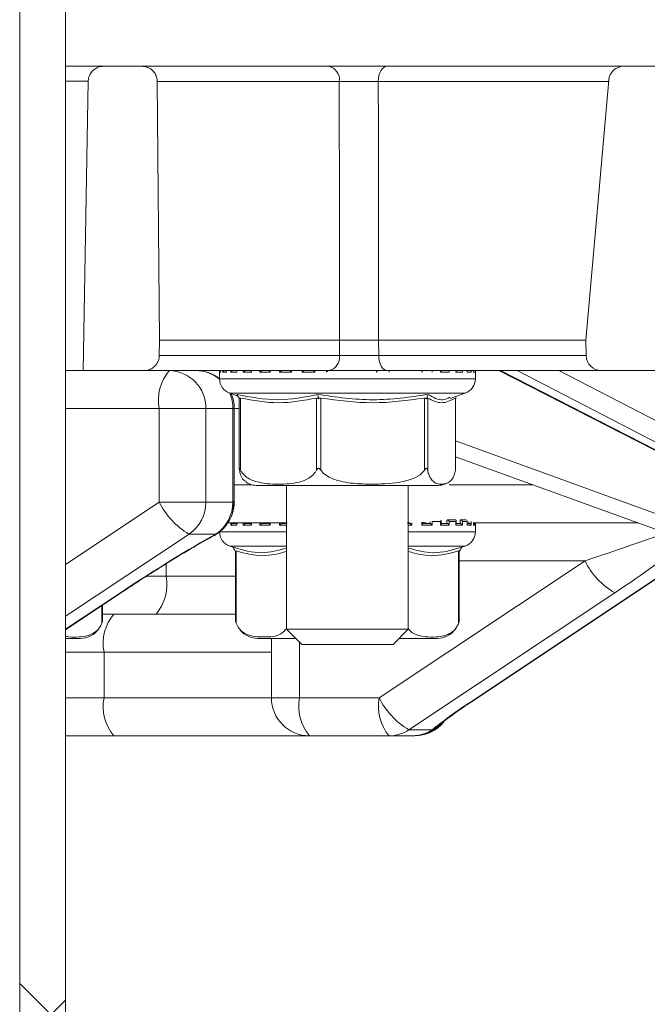
# Model space of a CAD drawing. Units: millimetres. Extents: x 638 to 7157, y 1114 to 4419.
# Drawn here: x 3029 to 3070, y 2246 to 2311 of the extents above; entities that cross this region are included whole.
import ezdxf

# ---------------------------------------------------------------- set-up
doc = ezdxf.new("R2010")
doc.units = ezdxf.units.MM
doc.header["$LTSCALE"] = 25
doc.linetypes.add('SLD-Durchgehend', pattern=[0])

msp = doc.modelspace()

# ---------------------------------------------------------------- hatches: boundary and pattern name
at = {"linetype": 'SLD-Durchgehend', "lineweight": 18}
h = msp.add_hatch(dxfattribs=at)
h.set_pattern_fill('ANSI31', scale=25, angle=2.8e-322, style=0)
h.paths.add_polyline_path([(3028.827, 1647.246), (3031.837, 1647.246), (3031.837, 2347.246), (3028.827, 2347.246)], flags=0)
h = msp.add_hatch(dxfattribs=at)
h.set_pattern_fill('ANSI31', scale=25, angle=90, style=0)
h.paths.add_polyline_path([(3028.827, 1647.246), (3031.837, 1647.246), (3031.837, 2347.246), (3028.827, 2347.246)], flags=0)
h = msp.add_hatch(dxfattribs=at)
h.set_pattern_fill('ANSI31', scale=25, angle=90, style=0)
edge = h.paths.add_edge_path(flags=0)
edge.add_spline(control_points=[(3037.991, 2288.428), (3037.997, 2288.767), (3038.003, 2289.106), (3038.009, 2289.446)], knot_values=[0.062332, 0.062332, 0.062332, 0.062332, 0.06335, 0.06335, 0.06335, 0.06335], weights=[1, 1, 1, 1], degree=3, periodic=0)
edge.add_spline(control_points=[(3038.009, 2289.446), (3037.96, 2295.115), (3037.91, 2300.785), (3037.861, 2306.454)], knot_values=[0.0646, 0.0646, 0.0646, 0.0646, 0.081609, 0.081609, 0.081609, 0.081609], weights=[1, 1, 1, 1], degree=3, periodic=0)
edge.add_spline(control_points=[(3037.861, 2306.454), (3037.86, 2306.466), (3037.86, 2306.478), (3037.86, 2306.49), (3037.855, 2306.601), (3037.83, 2306.714), (3037.789, 2306.817), (3037.747, 2306.921), (3037.687, 2307.019), (3037.613, 2307.103), (3037.567, 2307.157), (3037.514, 2307.205), (3037.458, 2307.247), (3037.368, 2307.314), (3037.265, 2307.367), (3037.157, 2307.4), (3037.061, 2307.43), (3036.959, 2307.446), (3036.859, 2307.446)], knot_values=[0.005601, 0.005601, 0.005601, 0.005601, 0.005636, 0.005636, 0.005636, 0.005975, 0.005975, 0.005975, 0.006313, 0.006313, 0.006313, 0.006525, 0.006525, 0.006525, 0.006865, 0.006865, 0.006865, 0.00717, 0.00717, 0.00717, 0.00717], weights=[1, 1, 1, 1, 1, 1, 1, 1, 1, 1, 1, 1, 1, 1, 1, 1, 1, 1, 1], degree=3, periodic=0)
edge.add_line((3036.859, 2307.446), (3034.327, 2307.446))
edge.add_spline(control_points=[(3034.327, 2307.446), (3034.235, 2307.446), (3034.142, 2307.433), (3034.054, 2307.408), (3033.946, 2307.377), (3033.841, 2307.328), (3033.749, 2307.263), (3033.692, 2307.223), (3033.639, 2307.177), (3033.592, 2307.126), (3033.516, 2307.044), (3033.453, 2306.948), (3033.408, 2306.846), (3033.363, 2306.744), (3033.335, 2306.632), (3033.327, 2306.521), (3033.325, 2306.502), (3033.325, 2306.482), (3033.324, 2306.463)], knot_values=[0.005698, 0.005698, 0.005698, 0.005698, 0.005976, 0.005976, 0.005976, 0.006316, 0.006316, 0.006316, 0.006525, 0.006525, 0.006525, 0.006863, 0.006863, 0.006863, 0.0072, 0.0072, 0.0072, 0.007258, 0.007258, 0.007258, 0.007258], weights=[1, 1, 1, 1, 1, 1, 1, 1, 1, 1, 1, 1, 1, 1, 1, 1, 1, 1, 1], degree=3, periodic=0)
edge.add_spline(control_points=[(3033.324, 2306.463), (3033.213, 2300.124), (3033.102, 2293.785), (3032.991, 2287.446)], knot_values=[0.056285, 0.056285, 0.056285, 0.056285, 0.075306, 0.075306, 0.075306, 0.075306], weights=[1, 1, 1, 1], degree=3, periodic=0)
edge.add_line((3032.991, 2287.446), (3036.99, 2287.446))
edge.add_spline(control_points=[(3036.99, 2287.446), (3037.047, 2287.446), (3037.104, 2287.45), (3037.16, 2287.46), (3037.271, 2287.479), (3037.38, 2287.518), (3037.478, 2287.572), (3037.576, 2287.627), (3037.666, 2287.699), (3037.74, 2287.783), (3037.786, 2287.835), (3037.827, 2287.892), (3037.862, 2287.953), (3037.917, 2288.05), (3037.956, 2288.158), (3037.976, 2288.268), (3037.985, 2288.321), (3037.991, 2288.374), (3037.991, 2288.428)], knot_values=[0.005463, 0.005463, 0.005463, 0.005463, 0.005635, 0.005635, 0.005635, 0.005975, 0.005975, 0.005975, 0.006314, 0.006314, 0.006314, 0.006523, 0.006523, 0.006523, 0.006861, 0.006861, 0.006861, 0.007023, 0.007023, 0.007023, 0.007023], weights=[1, 1, 1, 1, 1, 1, 1, 1, 1, 1, 1, 1, 1, 1, 1, 1, 1, 1, 1], degree=3, periodic=0)
h = msp.add_hatch(dxfattribs=at)
h.set_pattern_fill('ANSI31', scale=25, angle=2.8e-322, style=0)
edge = h.paths.add_edge_path(flags=0)
edge.add_line((3078.493, 2304.446), (3076.552, 2304.446))
edge.add_spline(control_points=[(3076.552, 2304.446), (3076.508, 2304.446), (3076.465, 2304.451), (3076.422, 2304.461), (3076.361, 2304.475), (3076.301, 2304.501), (3076.248, 2304.536), (3076.197, 2304.569), (3076.152, 2304.612), (3076.116, 2304.662), (3076.094, 2304.692), (3076.075, 2304.725), (3076.06, 2304.76), (3076.04, 2304.809), (3076.027, 2304.863), (3076.024, 2304.916), (3076.023, 2304.923), (3076.023, 2304.93), (3076.023, 2304.937)], knot_values=[0.002614, 0.002614, 0.002614, 0.002614, 0.002745, 0.002745, 0.002745, 0.002935, 0.002935, 0.002935, 0.003118, 0.003118, 0.003118, 0.00323, 0.00323, 0.00323, 0.00339, 0.00339, 0.00339, 0.003411, 0.003411, 0.003411, 0.003411], weights=[1, 1, 1, 1, 1, 1, 1, 1, 1, 1, 1, 1, 1, 1, 1, 1, 1, 1, 1], degree=3, periodic=0)
edge.add_spline(control_points=[(3076.023, 2304.937), (3076.01, 2305.609), (3075.998, 2306.282), (3075.986, 2306.954)], knot_values=[0.012647, 0.012647, 0.012647, 0.012647, 0.014665, 0.014665, 0.014665, 0.014665], weights=[1, 1, 1, 1], degree=3, periodic=0)
edge.add_spline(control_points=[(3075.986, 2306.954), (3075.985, 2306.968), (3075.985, 2306.982), (3075.983, 2306.996), (3075.977, 2307.052), (3075.961, 2307.108), (3075.936, 2307.158), (3075.909, 2307.211), (3075.873, 2307.26), (3075.83, 2307.301), (3075.786, 2307.343), (3075.733, 2307.377), (3075.677, 2307.401), (3075.621, 2307.425), (3075.561, 2307.44), (3075.5, 2307.444), (3075.487, 2307.445), (3075.474, 2307.446), (3075.461, 2307.446)], knot_values=[0.002282, 0.002282, 0.002282, 0.002282, 0.002324, 0.002324, 0.002324, 0.002495, 0.002495, 0.002495, 0.002674, 0.002674, 0.002674, 0.002859, 0.002859, 0.002859, 0.003043, 0.003043, 0.003043, 0.003082, 0.003082, 0.003082, 0.003082], weights=[1, 1, 1, 1, 1, 1, 1, 1, 1, 1, 1, 1, 1, 1, 1, 1, 1, 1, 1], degree=3, periodic=0)
edge.add_line((3075.461, 2307.446), (3068.499, 2307.446))
edge.add_arc((3068.499, 2306.446), 1, 90, 175)
edge.add_line((3067.503, 2306.533), (3066.008, 2289.446))
edge.add_line((3066.008, 2289.446), (3066.026, 2288.428))
edge.add_arc((3067.026, 2288.446), 1, 181, 270)
edge.add_line((3067.026, 2287.446), (3080.204, 2287.446))
edge.add_spline(control_points=[(3080.204, 2287.446), (3080.277, 2287.446), (3080.35, 2287.452), (3080.422, 2287.465), (3080.578, 2287.492), (3080.732, 2287.545), (3080.87, 2287.622), (3080.939, 2287.66), (3081.006, 2287.705), (3081.062, 2287.761), (3081.088, 2287.787), (3081.113, 2287.817), (3081.13, 2287.85), (3081.14, 2287.869), (3081.147, 2287.888), (3081.151, 2287.909), (3081.154, 2287.919), (3081.155, 2287.93), (3081.155, 2287.941)], knot_values=[0.00074, 0.00074, 0.00074, 0.00074, 0.00096, 0.00096, 0.00096, 0.00144, 0.00144, 0.00144, 0.001678, 0.001678, 0.001678, 0.001791, 0.001791, 0.001791, 0.001853, 0.001853, 0.001853, 0.001886, 0.001886, 0.001886, 0.001886], weights=[1, 1, 1, 1, 1, 1, 1, 1, 1, 1, 1, 1, 1, 1, 1, 1, 1, 1, 1], degree=3, periodic=0)
edge.add_spline(control_points=[(3081.155, 2287.941), (3081.231, 2291.098), (3081.314, 2294.255), (3081.428, 2297.411)], knot_values=[0.011725, 0.011725, 0.011725, 0.011725, 0.021199, 0.021199, 0.021199, 0.021199], weights=[1, 1, 1, 1], degree=3, periodic=0)
edge.add_line((3081.428, 2297.411), (3077.903, 2297.411))
edge.add_ellipse((3077.903, 2296.911), major_axis=(0.338, -0.369), ratio=0.99972, start_angle=137.508, end_angle=222.492)
edge.add_line((3077.405, 2296.955), (3077.004, 2292.368))
edge.add_ellipse((3076.505, 2292.412), major_axis=(-0.338, 0.369), ratio=0.99972, start_angle=137.508, end_angle=222.492, ccw=False)
edge.add_line((3076.505, 2291.911), (3071.503, 2291.911))
edge.add_ellipse((3071.503, 2292.412), major_axis=(0.369, 0.338), ratio=0.999666, start_angle=132.50952, end_angle=227.49048, ccw=False)
edge.add_line((3071.005, 2292.455), (3071.842, 2302.023))
edge.add_ellipse((3072.341, 2301.98), major_axis=(0.338, -0.369), ratio=0.99972, start_angle=137.508, end_angle=222.492, ccw=False)
edge.add_line((3072.34, 2302.48), (3079.115, 2302.48))
edge.add_spline(control_points=[(3079.115, 2302.48), (3079.104, 2302.971), (3079.094, 2303.463), (3079.083, 2303.954)], knot_values=[0.00715, 0.00715, 0.00715, 0.00715, 0.008625, 0.008625, 0.008625, 0.008625], weights=[1, 1, 1, 1], degree=3, periodic=0)
edge.add_spline(control_points=[(3079.083, 2303.954), (3079.083, 2303.975), (3079.081, 2303.995), (3079.077, 2304.015), (3079.068, 2304.073), (3079.045, 2304.129), (3079.014, 2304.179), (3078.982, 2304.228), (3078.942, 2304.271), (3078.897, 2304.308), (3078.838, 2304.354), (3078.77, 2304.39), (3078.699, 2304.413), (3078.633, 2304.434), (3078.563, 2304.446), (3078.493, 2304.446)], knot_values=[0.002154, 0.002154, 0.002154, 0.002154, 0.002216, 0.002216, 0.002216, 0.002394, 0.002394, 0.002394, 0.00257, 0.00257, 0.00257, 0.002798, 0.002798, 0.002798, 0.003009, 0.003009, 0.003009, 0.003009], weights=[1, 1, 1, 1, 1, 1, 1, 1, 1, 1, 1, 1, 1, 1, 1, 1], degree=3, periodic=0)

# ---------------------------------------------------------------- linework, layer by layer
at = {"color": 7, "linetype": 'SLD-Durchgehend', "lineweight": 18}
for p, q in [((3028.827, 1647.246), (3028.827, 2347.246)), ((3031.837, 1647.246), (3031.837, 2347.246)), ((3031.837, 2307.446), (3034.327, 2307.446)), ((3034.327, 2307.446), (3036.859, 2307.446)), ((3036.859, 2307.446), (3049.107, 2307.446)), ((3068.499, 2307.446), (3049.107, 2307.446)), ((3068.499, 2307.446), (3075.461, 2307.446)), ((3033.324, 2306.463), (3032.991, 2287.446)), ((3037.861, 2306.454), (3038.009, 2289.446)), ((3067.503, 2306.533), (3066.008, 2289.446)), ((3038.009, 2289.446), (3037.991, 2288.428)), ((3049.831, 2289.446), (3038.009, 2289.446)), ((3049.818, 2288.428), (3049.831, 2289.446)), ((3066.008, 2289.446), (3052.388, 2289.446)), ((3052.388, 2289.446), (3052.398, 2288.428)), ((3066.008, 2289.446), (3066.026, 2288.428)), ((3032.991, 2287.446), (3031.837, 2287.446)), ((3032.991, 2287.446), (3036.99, 2287.446)), ((3049.111, 2287.446), (3036.99, 2287.446)), ((3041.945, 2287.432), (3041.908, 2287.446)), ((3041.945, 2287.446), (3041.945, 2286.905)), ((3042.022, 2287.346), (3041.949, 2287.346)), ((3042.022, 2287.446), (3042.022, 2287.359)), ((3042.404, 2287.346), (3042.161, 2287.346)), ((3042.399, 2287.446), (3042.399, 2287.378)), ((3043.092, 2287.346), (3042.687, 2287.346)), ((3043.078, 2287.446), (3043.078, 2287.395)), ((3044.057, 2287.346), (3043.508, 2287.346)), ((3044.032, 2287.446), (3044.032, 2287.411)), ((3045.265, 2287.346), (3044.591, 2287.346)), ((3045.225, 2287.446), (3045.225, 2287.424)), ((3046.668, 2287.346), (3045.896, 2287.346)), ((3046.612, 2287.446), (3046.612, 2287.435)), ((3048.212, 2287.346), (3047.371, 2287.346)), ((3048.137, 2287.446), (3048.137, 2287.442)), ((3049.744, 2287.446), (3049.744, 2287.445)), ((3050.701, 2287.445), (3050.701, 2287.446)), ((3051.37, 2287.446), (3051.37, 2287.446)), ((3052.314, 2287.442), (3052.314, 2287.447)), ((3067.026, 2287.446), (3052.97, 2287.446)), ((3055.267, 2287.426), (3055.267, 2287.446)), ((3057.035, 2287.346), (3056.465, 2287.346)), ((3056.492, 2287.414), (3056.492, 2287.446)), ((3057.897, 2287.346), (3057.47, 2287.346)), ((3057.485, 2287.397), (3057.485, 2287.446)), ((3058.47, 2287.346), (3058.201, 2287.346)), ((3058.207, 2287.381), (3058.207, 2287.446)), ((3058.73, 2287.346), (3058.63, 2287.346)), ((3058.632, 2287.362), (3058.632, 2287.446)), ((3058.745, 2286.905), (3058.745, 2287.446)), ((3060.285, 2287.446), (3083.574, 2275.534)), ((3067.026, 2287.446), (3080.204, 2287.446)), ((3042.615, 2285.961), (3043.151, 2285.773)), ((3043.207, 2285.672), (3043.252, 2285.589)), ((3043.241, 2285.608), (3043.241, 2280.987)), ((3043.329, 2285.642), (3043.329, 2280.898)), ((3048.31, 2280.898), (3048.31, 2285.642)), ((3048.432, 2285.672), (3048.444, 2285.589)), ((3048.6, 2285.642), (3048.6, 2280.898)), ((3055.403, 2280.898), (3055.403, 2285.642)), ((3055.571, 2285.672), (3055.538, 2285.589)), ((3055.615, 2285.642), (3055.615, 2280.898)), ((3057.099, 2285.619), (3058.075, 2285.961)), ((3057.438, 2280.898), (3057.438, 2285.642)), ((3057.483, 2285.672), (3057.449, 2285.608)), ((3057.449, 2280.987), (3057.449, 2285.633)), ((3037.989, 2278.81), (3037.989, 2284.946)), ((3037.989, 2284.946), (3041.051, 2284.946)), ((3041.051, 2284.946), (3041.051, 2278.81)), ((3042.827, 2284.946), (3041.051, 2284.946)), ((3042.827, 2278.838), (3042.827, 2284.946)), ((3042.912, 2278.838), (3042.912, 2284.946)), ((3074.795, 2275.476), (3057.449, 2281.789)), ((3057.448, 2280.987), (3057.438, 2280.898)), ((3044.455, 2279.896), (3046.18, 2279.896)), ((3046.18, 2279.896), (3056.235, 2279.896)), ((3046.345, 2279.896), (3046.345, 2270.446)), ((3054.345, 2270.446), (3054.345, 2279.896)), ((3037.989, 2278.81), (3041.051, 2278.81)), ((3041.051, 2278.81), (3042.818, 2278.81)), ((3046.388, 2277.446), (3042.483, 2277.446)), ((3043.092, 2277.296), (3042.687, 2277.296)), ((3042.82, 2277.396), (3043.128, 2277.396)), ((3043.078, 2277.446), (3043.078, 2277.345)), ((3044.057, 2277.296), (3043.508, 2277.296)), ((3043.648, 2277.396), (3044.066, 2277.396)), ((3044.032, 2277.446), (3044.032, 2277.361)), ((3045.265, 2277.296), (3044.591, 2277.296)), ((3044.733, 2277.396), (3045.246, 2277.396)), ((3045.225, 2277.446), (3045.225, 2277.374)), ((3046.034, 2277.396), (3046.279, 2277.396)), ((3054.434, 2277.446), (3054.283, 2277.446)), ((3054.283, 2277.396), (3054.444, 2277.396)), ((3055.915, 2277.296), (3055.225, 2277.296)), ((3055.248, 2277.396), (3055.774, 2277.396)), ((3055.508, 2277.446), (3055.263, 2277.446)), ((3055.267, 2277.376), (3055.267, 2277.475)), ((3055.915, 2277.536), (3055.915, 2277.296)), ((3056.465, 2277.536), (3055.915, 2277.536)), ((3056.46, 2277.396), (3056.894, 2277.396)), ((3056.465, 2277.296), (3056.465, 2277.536)), ((3057.035, 2277.296), (3056.465, 2277.296)), ((3056.492, 2277.364), (3056.492, 2277.603)), ((3057.433, 2277.636), (3056.895, 2277.636)), ((3057.035, 2277.536), (3057.035, 2277.296)), ((3057.47, 2277.536), (3057.035, 2277.536)), ((3057.437, 2277.396), (3057.763, 2277.396)), ((3057.47, 2277.296), (3057.47, 2277.536)), ((3057.897, 2277.296), (3057.47, 2277.296)), ((3057.485, 2277.347), (3057.485, 2277.587)), ((3058.144, 2277.636), (3057.758, 2277.636)), ((3057.897, 2277.536), (3057.897, 2277.296)), ((3058.201, 2277.536), (3057.897, 2277.536)), ((3058.201, 2277.296), (3058.201, 2277.536)), ((3058.47, 2277.296), (3058.201, 2277.296)), ((3058.207, 2277.331), (3058.207, 2277.571)), ((3058.207, 2277.396), (3058.347, 2277.396)), ((3058.73, 2277.296), (3058.63, 2277.296)), ((3058.632, 2277.312), (3058.632, 2277.47)), ((3069.383, 2277.446), (3058.668, 2277.446)), ((3058.745, 2276.855), (3058.745, 2277.446)), ((3041.71, 2276.707), (3039.943, 2276.707)), ((3042.615, 2275.911), (3042.835, 2275.834)), ((3057.855, 2275.834), (3058.075, 2275.911)), ((3058.497, 2265.687), (3073.761, 2275.852)), ((3042.955, 2275.622), (3043.001, 2275.539)), ((3043.001, 2275.539), (3043.001, 2270.974)), ((3043.041, 2275.592), (3043.041, 2270.848)), ((3057.648, 2270.848), (3057.648, 2275.592)), ((3057.735, 2275.622), (3057.689, 2275.539)), ((3057.689, 2270.974), (3057.689, 2275.539)), ((3052.435, 2265.946), (3065.948, 2274.946)), ((3031.837, 2270.416), (3035.514, 2272.865)), ((3067.901, 2272.843), (3054.388, 2263.843)), ((3034.257, 2270.974), (3034.257, 2272.028)), ((3035.01, 2271.446), (3034.257, 2271.446)), ((3043.001, 2271.446), (3035.01, 2271.446)), ((3043.039, 2270.851), (3043.078, 2270.75)), ((3046.345, 2270.446), (3047.345, 2269.446)), ((3046.345, 2270.446), (3054.345, 2270.446)), ((3053.345, 2269.446), (3054.345, 2270.446)), ((3031.837, 2269.846), (3032.804, 2269.846)), ((3044.455, 2269.846), (3046.945, 2269.846)), ((3045.352, 2269.846), (3045.352, 2265.946)), ((3053.345, 2269.446), (3047.345, 2269.446)), ((3053.745, 2269.846), (3056.235, 2269.846)), ((3034.363, 2268.946), (3034.363, 2265.946)), ((3047.205, 2265.946), (3052.435, 2265.946)), ((3054.388, 2263.843), (3055.91, 2263.843)), ((3035.01, 2263.446), (3031.837, 2263.446)), ((3047.852, 2263.446), (3035.01, 2263.446)), ((3053.082, 2263.446), (3047.852, 2263.446)), ((3054.603, 2263.446), (3053.082, 2263.446)), ((3054.68, 2263.446), (3054.603, 2263.446)), ((3054.747, 2263.446), (3054.68, 2263.446))]:
    msp.add_line(p, q, dxfattribs=at)
at = {"color": 1, "linetype": 'SLD-Durchgehend', "lineweight": 18}
for p, q in [((3033.324, 2306.463), (3031.837, 2306.463)), ((3049.814, 2306.454), (3037.861, 2306.454)), ((3067.496, 2306.454), (3052.373, 2306.454)), ((3037.991, 2288.428), (3049.818, 2288.428)), ((3052.398, 2288.428), (3066.026, 2288.428)), ((3041.945, 2286.905), (3044.405, 2286.905)), ((3041.949, 2287.346), (3041.949, 2287.446)), ((3042.022, 2287.446), (3042.022, 2287.346)), ((3042.161, 2287.346), (3042.161, 2287.446)), ((3042.404, 2287.446), (3042.404, 2287.346)), ((3042.687, 2287.346), (3042.687, 2287.446)), ((3043.508, 2287.346), (3043.508, 2287.446)), ((3044.057, 2287.446), (3044.057, 2287.346)), ((3044.405, 2286.905), (3058.745, 2286.905)), ((3044.591, 2287.346), (3044.591, 2287.446)), ((3045.265, 2287.446), (3045.265, 2287.346)), ((3045.896, 2287.346), (3045.896, 2287.446)), ((3046.668, 2287.446), (3046.668, 2287.346)), ((3047.371, 2287.346), (3047.371, 2287.446)), ((3048.212, 2287.446), (3048.212, 2287.346)), ((3048.961, 2287.346), (3048.961, 2287.446)), ((3053.085, 2287.446), (3053.085, 2287.346)), ((3055.915, 2287.446), (3055.915, 2287.346)), ((3056.465, 2287.346), (3056.465, 2287.446)), ((3057.035, 2287.446), (3057.035, 2287.346)), ((3057.47, 2287.346), (3057.47, 2287.446)), ((3057.897, 2287.446), (3057.897, 2287.346)), ((3058.201, 2287.346), (3058.201, 2287.446)), ((3058.47, 2287.446), (3058.47, 2287.346)), ((3058.63, 2287.346), (3058.63, 2287.446)), ((3060.402, 2287.446), (3083.804, 2275.476)), ((3084.601, 2275.476), (3061.494, 2287.446)), ((3064.223, 2287.446), (3085.124, 2276.618)), ((3058.075, 2285.961), (3042.615, 2285.961)), ((3037.989, 2284.946), (3031.837, 2284.946)), ((3042.912, 2284.946), (3042.827, 2284.946)), ((3043.241, 2284.946), (3042.912, 2284.946)), ((3057.449, 2282.836), (3074.532, 2276.618)), ((3042.912, 2279.946), (3044.071, 2279.946)), ((3057.037, 2279.946), (3062.515, 2279.946)), ((3031.837, 2274.712), (3037.989, 2278.81)), ((3042.827, 2278.838), (3042.912, 2278.838)), ((3042.404, 2277.311), (3042.404, 2277.296)), ((3042.687, 2277.296), (3042.687, 2277.446)), ((3042.823, 2277.446), (3042.823, 2277.396)), ((3043.092, 2277.446), (3043.092, 2277.296)), ((3043.508, 2277.296), (3043.508, 2277.446)), ((3043.65, 2277.446), (3043.65, 2277.396)), ((3044.057, 2277.446), (3044.057, 2277.296)), ((3044.591, 2277.296), (3044.591, 2277.446)), ((3044.735, 2277.446), (3044.735, 2277.396)), ((3045.265, 2277.446), (3045.265, 2277.296)), ((3045.896, 2277.296), (3045.896, 2277.446)), ((3046.345, 2277.296), (3045.896, 2277.296)), ((3046.035, 2277.446), (3046.035, 2277.396)), ((3054.582, 2277.296), (3054.345, 2277.296)), ((3054.434, 2277.396), (3054.434, 2277.446)), ((3054.582, 2277.446), (3054.582, 2277.296)), ((3055.225, 2277.296), (3055.225, 2277.476)), ((3055.759, 2277.396), (3055.759, 2277.506)), ((3056.875, 2277.396), (3056.875, 2277.606)), ((3057.74, 2277.396), (3057.74, 2277.606)), ((3058.322, 2277.396), (3058.322, 2277.506)), ((3058.47, 2277.528), (3058.47, 2277.296)), ((3058.63, 2277.296), (3058.63, 2277.471)), ((3058.73, 2277.446), (3058.73, 2277.296)), ((3039.943, 2276.707), (3031.837, 2271.309)), ((3041.962, 2276.855), (3046.345, 2276.855)), ((3054.345, 2276.855), (3058.745, 2276.855)), ((3046.345, 2275.911), (3042.615, 2275.911)), ((3058.075, 2275.911), (3054.345, 2275.911)), ((3058.418, 2265.665), (3073.73, 2275.863)), ((3038.433, 2274.743), (3038.433, 2273.946)), ((3065.948, 2274.946), (3057.689, 2274.946)), ((3037.178, 2273.946), (3038.433, 2273.946)), ((3038.433, 2273.946), (3043.001, 2273.946)), ((3031.837, 2270.447), (3035.435, 2272.843)), ((3035.435, 2272.843), (3035.515, 2272.865)), ((3034.217, 2270.848), (3034.217, 2272.001)), ((3047.205, 2269.586), (3047.205, 2265.946)), ((3034.363, 2268.946), (3031.837, 2268.946)), ((3045.352, 2268.946), (3034.363, 2268.946)), ((3031.837, 2265.946), (3034.363, 2265.946)), ((3034.363, 2265.946), (3045.352, 2265.946)), ((3047.205, 2265.946), (3045.352, 2265.946)), ((3058.418, 2265.665), (3058.497, 2265.687))]:
    msp.add_line(p, q, dxfattribs=at)
at = {"color": 7, "linetype": 'SLD-Durchgehend', "lineweight": 18, "flags": 128}
for points in [[(3052.946, 2307.446), (3052.834, 2307.427), (3052.728, 2307.37), (3052.629, 2307.279), (3052.542, 2307.156), (3052.471, 2307.006), (3052.418, 2306.834), (3052.385, 2306.648), (3052.373, 2306.454)], [(3049.831, 2289.446), (3049.823, 2297.458), (3049.814, 2306.454)], [(3052.373, 2306.454), (3052.376, 2303.446), (3052.388, 2289.446)], [(3052.398, 2288.428), (3052.411, 2288.235), (3052.444, 2288.051), (3052.498, 2287.881), (3052.569, 2287.732), (3052.655, 2287.61), (3052.753, 2287.52), (3052.859, 2287.464), (3052.97, 2287.446)]]:
    msp.add_lwpolyline(points, dxfattribs=at)
at = {"color": 1, "linetype": 'SLD-Durchgehend', "lineweight": 18, "flags": 128}
for points in [[(3041.609, 2276.62), (3041.64, 2276.639), (3041.71, 2276.707)], [(3055.91, 2263.843), (3056.141, 2263.975), (3056.184, 2264.009)]]:
    msp.add_lwpolyline(points, dxfattribs=at)
at = {"color": 7, "linetype": 'SLD-Durchgehend', "lineweight": 18}
for centre, radius, start, end in [((3048.932, 2306.573), 0.89, 352.32466, 78.67622), ((3068.499, 2306.446), 1, 90, 175), ((3048.939, 2288.315), 0.887, 281.22551, 7.30015), ((3067.026, 2288.446), 1, 181, 270), ((3040.89, 2285.529), 2.958, 139.60931, 191.36905), ((3038.593, 2284.987), 2.459, 359.02424, 88.98981), ((3040.412, 2284.946), 2.5, 52.19197, 90), ((3042.945, 2286.905), 1, 180, 250.70995), ((3057.745, 2286.905), 1, 289.29005, 0), ((3040.412, 2284.946), 2.5, 0, 23.12062), ((3044.455, 2281.396), 1.5, 239.20584, 270), ((3056.235, 2281.396), 1.5, 270, 300.93463), ((3042.372, 2280.923), 4.866, 205.74461, 240.04844), ((3038.529, 2278.796), 2.522, 304.09139, 0.31709), ((3040.296, 2278.796), 2.522, 304.09139, 0.31709), ((3040.412, 2278.838), 2.5, 342.20461, 0), ((3048.171, 2277.123), 5.612, 162.2053, 162.50426), ((3040.404, 2278.81), 2.5, 298.83034, 342.50357), ((3042.945, 2276.855), 1, 180, 250.70995), ((3057.745, 2276.855), 1, 289.29005, 360), ((3070.331, 2277.059), 4.866, 205.74461, 240.04844), ((3035.533, 2273.362), 2.958, 319.60931, 11.36905), ((3037.263, 2269.529), 2.958, 139.60931, 191.36905), ((3032.804, 2271.346), 1.5, 340.74534, 345.64567), ((3056.235, 2271.346), 1.5, 340.74534, 345.64567), ((3032.804, 2271.346), 1.5, 270, 324.52796), ((3044.455, 2271.346), 1.5, 220.62906, 270), ((3056.235, 2271.346), 1.5, 270, 324.52796), ((3037.263, 2265.362), 2.958, 168.63095, 220.39069), ((3047.852, 2265.946), 2.5, 180, 270), ((3050.105, 2265.362), 2.958, 168.63095, 220.39069), ((3055.335, 2265.362), 2.958, 168.63095, 220.39069), ((3056.817, 2268.059), 4.866, 205.74461, 240.04844), ((3054.747, 2265.946), 2.5, 270, 320.51902), ((3053.079, 2265.801), 2.356, 270.0738, 303.77039), ((3054.603, 2265.946), 2.5, 270, 309.22759), ((3054.6, 2265.801), 2.356, 270.0738, 303.77039)]:
    msp.add_arc(centre, radius, start, end, dxfattribs=at)
at = {"color": 1, "linetype": 'SLD-Durchgehend', "lineweight": 18}
for centre, radius, start, end in [((3040.406, 2285.077), 2.368, 49.46539, 89.85139), ((3040.256, 2284.947), 2.572, 359.95882, 23.17258), ((3041.4, 2278.491), 1.454, 342.70646, 12.67381), ((3041.387, 2278.52), 1.475, 342.69856, 12.44997), ((3054.679, 2265.933), 2.487, 270.03027, 317.62143)]:
    msp.add_arc(centre, radius, start, end, dxfattribs=at)
at = {"color": 7, "linetype": 'SLD-Durchgehend', "lineweight": 18}
for centre, major_axis, ratio, start_param, end_param in [((3036.729, 2272.843), (7.608, 4.964), 0.078403, 0.807029, 1.690382), ((3059.712, 2265.665), (4.986, 3.161), 0.119445, 1.757012, 2.35925)]:
    msp.add_ellipse(centre, major_axis=major_axis, ratio=ratio, start_param=start_param, end_param=end_param, dxfattribs=at)
at = {"color": 1, "linetype": 'SLD-Durchgehend', "lineweight": 18}
for centre, major_axis, ratio, start_param, end_param in [((3065.301, 2274.946), (7.535, 2.492), 0.025681, 4.789869, 5.609725), ((3066.607, 2272.843), (7.608, 4.964), 0.078403, 4.831974, 5.581502)]:
    msp.add_ellipse(centre, major_axis=major_axis, ratio=ratio, start_param=start_param, end_param=end_param, dxfattribs=at)
at = {"color": 7, "linetype": 'SLD-Durchgehend', "lineweight": 18}
for points, knots in [([(3033.324, 2306.463), (3033.325, 2306.482), (3033.33, 2306.613), (3033.391, 2306.854), (3033.555, 2307.103), (3033.777, 2307.297), (3034.03, 2307.422), (3034.235, 2307.438), (3034.327, 2307.446)], [0, 0, 0, 0, 0.037402, 0.253561, 0.469797, 0.604629, 0.822252, 1, 1, 1, 1]), ([(3036.859, 2307.446), (3036.96, 2307.437), (3037.173, 2307.418), (3037.431, 2307.281), (3037.649, 2307.081), (3037.806, 2306.825), (3037.858, 2306.59), (3037.86, 2306.466), (3037.861, 2306.454)], [0, 0, 0, 0, 0.194003, 0.410485, 0.546464, 0.761905, 0.977355, 1, 1, 1, 1]), ([(3049.107, 2307.446), (3049.139, 2307.446), (3049.332, 2307.446), (3049.573, 2307.446), (3049.773, 2307.446)], [0, 0, 0, 0, 0.16844, 1, 1, 1, 1]), ([(3052.373, 2306.454), (3052.176, 2306.455), (3051.782, 2306.456), (3051.094, 2306.457), (3050.431, 2306.457), (3050.018, 2306.455), (3049.836, 2306.454), (3049.814, 2306.454)], [0, 0, 0, 0, 0.241807, 0.48361, 0.725406, 0.967204, 1, 1, 1, 1]), ([(3049.831, 2289.446), (3050.012, 2289.445), (3050.374, 2289.445), (3051.065, 2289.445), (3051.775, 2289.445), (3052.184, 2289.445), (3052.388, 2289.446)], [0, 0, 0, 0, 0.250002, 0.5, 0.749998, 1, 1, 1, 1]), ([(3037.991, 2288.428), (3037.988, 2288.374), (3037.977, 2288.209), (3037.892, 2287.983), (3037.721, 2287.743), (3037.487, 2287.556), (3037.216, 2287.457), (3037.047, 2287.448), (3036.99, 2287.446)], [0, 0, 0, 0, 0.10394, 0.320233, 0.455002, 0.672169, 0.889324, 1, 1, 1, 1]), ([(3049.818, 2288.428), (3049.818, 2288.428), (3049.84, 2288.428), (3050.024, 2288.428), (3050.438, 2288.428), (3051.107, 2288.428), (3051.801, 2288.428), (3052.199, 2288.428), (3052.398, 2288.428)], [0, 0, 0, 0, 0.000021, 0.032098, 0.273949, 0.515977, 0.758032, 1, 1, 1, 1]), ([(3041.949, 2287.346), (3041.949, 2287.346), (3041.949, 2287.357), (3041.954, 2287.381), (3041.973, 2287.411), (3041.997, 2287.431), (3042.015, 2287.438), (3042.022, 2287.44)], [0, 0, 0, 0, 0.012682, 0.304706, 0.630908, 0.866782, 1, 1, 1, 1]), ([(3042.022, 2287.346), (3042.022, 2287.346), (3042.022, 2287.35), (3042.022, 2287.355), (3042.023, 2287.359)], [0, 0, 0, 0, 0.106306, 1, 1, 1, 1]), ([(3042.161, 2287.346), (3042.161, 2287.346), (3042.164, 2287.357), (3042.173, 2287.381), (3042.197, 2287.411), (3042.226, 2287.432), (3042.255, 2287.443), (3042.272, 2287.445), (3042.281, 2287.446)], [0, 0, 0, 0, 0.010549, 0.253477, 0.524836, 0.721054, 0.860196, 1, 1, 1, 1]), ([(3042.404, 2287.346), (3042.404, 2287.346), (3042.401, 2287.357), (3042.4, 2287.368), (3042.399, 2287.378)], [0, 0, 0, 0, 0.043446, 1, 1, 1, 1]), ([(3042.687, 2287.346), (3042.687, 2287.346), (3042.692, 2287.357), (3042.706, 2287.381), (3042.734, 2287.411), (3042.766, 2287.432), (3042.795, 2287.443), (3042.812, 2287.445), (3042.82, 2287.446)], [0, 0, 0, 0, 0.010549, 0.253477, 0.524836, 0.721054, 0.860196, 1, 1, 1, 1]), ([(3043.092, 2287.346), (3043.091, 2287.346), (3043.086, 2287.357), (3043.078, 2287.375), (3043.079, 2287.39), (3043.08, 2287.395)], [0, 0, 0, 0, 0.02793, 0.671092, 1, 1, 1, 1]), ([(3043.648, 2287.446), (3043.64, 2287.445), (3043.625, 2287.443), (3043.597, 2287.432), (3043.564, 2287.411), (3043.532, 2287.381), (3043.515, 2287.357), (3043.508, 2287.346), (3043.508, 2287.346)], [0, 0, 0, 0, 0.139804, 0.278946, 0.475164, 0.746523, 0.989451, 1, 1, 1, 1]), ([(3044.033, 2287.411), (3044.034, 2287.401), (3044.037, 2287.381), (3044.05, 2287.357), (3044.057, 2287.346), (3044.057, 2287.346)], [0, 0, 0, 0, 0.5052251, 0.979408, 1, 1, 1, 1]), ([(3044.733, 2287.446), (3044.726, 2287.445), (3044.713, 2287.443), (3044.687, 2287.432), (3044.654, 2287.411), (3044.62, 2287.381), (3044.6, 2287.357), (3044.591, 2287.346), (3044.591, 2287.346)], [0, 0, 0, 0, 0.139804, 0.278946, 0.475164, 0.746523, 0.989451, 1, 1, 1, 1]), ([(3045.227, 2287.424), (3045.227, 2287.42), (3045.226, 2287.408), (3045.24, 2287.381), (3045.256, 2287.357), (3045.265, 2287.346), (3045.265, 2287.346)], [0, 0, 0, 0, 0.172376, 0.600287, 0.983364, 1, 1, 1, 1]), ([(3046.034, 2287.446), (3046.028, 2287.445), (3046.018, 2287.443), (3045.994, 2287.432), (3045.963, 2287.411), (3045.928, 2287.381), (3045.906, 2287.357), (3045.896, 2287.346), (3045.896, 2287.346)], [0, 0, 0, 0, 0.139804, 0.278946, 0.475164, 0.746523, 0.989451, 1, 1, 1, 1]), ([(3046.612, 2287.435), (3046.612, 2287.434), (3046.611, 2287.429), (3046.619, 2287.41), (3046.637, 2287.381), (3046.657, 2287.357), (3046.667, 2287.346), (3046.668, 2287.346)], [0, 0, 0, 0, 0.040697, 0.301749, 0.662769, 0.985965, 1, 1, 1, 1]), ([(3047.5, 2287.446), (3047.496, 2287.445), (3047.489, 2287.443), (3047.469, 2287.432), (3047.44, 2287.411), (3047.406, 2287.381), (3047.382, 2287.357), (3047.372, 2287.346), (3047.371, 2287.346)], [0, 0, 0, 0, 0.1398041, 0.2789463, 0.475164, 0.7465228, 0.9894506, 1, 1, 1, 1]), ([(3048.137, 2287.442), (3048.137, 2287.442), (3048.136, 2287.441), (3048.141, 2287.431), (3048.153, 2287.411), (3048.179, 2287.381), (3048.2, 2287.357), (3048.211, 2287.346), (3048.212, 2287.346)], [0, 0, 0, 0, 0.001423, 0.16295, 0.390733, 0.705746, 0.987753, 1, 1, 1, 1]), ([(3049.076, 2287.446), (3049.074, 2287.445), (3049.07, 2287.443), (3049.054, 2287.432), (3049.029, 2287.411), (3048.997, 2287.381), (3048.973, 2287.357), (3048.961, 2287.346), (3048.961, 2287.346)], [0, 0, 0, 0, 0.139804, 0.278946, 0.475164, 0.746523, 0.989451, 1, 1, 1, 1]), ([(3052.97, 2287.446), (3052.672, 2287.446), (3052.077, 2287.446), (3051.038, 2287.446), (3050.039, 2287.446), (3049.417, 2287.446), (3049.143, 2287.446), (3049.111, 2287.446)], [0, 0, 0, 0, 0.242029, 0.484051, 0.726149, 0.968024, 1, 1, 1, 1]), ([(3052.314, 2287.442), (3052.314, 2287.442), (3052.315, 2287.441), (3052.31, 2287.431), (3052.296, 2287.411), (3052.27, 2287.381), (3052.248, 2287.357), (3052.237, 2287.346), (3052.237, 2287.346)], [0, 0, 0, 0, 0.019126, 0.177789, 0.401534, 0.710962, 0.987971, 1, 1, 1, 1]), ([(3055.266, 2287.426), (3055.265, 2287.422), (3055.265, 2287.409), (3055.251, 2287.381), (3055.234, 2287.357), (3055.225, 2287.346), (3055.225, 2287.346)], [0, 0, 0, 0, 0.195529, 0.611469, 0.98383, 1, 1, 1, 1]), ([(3056.492, 2287.414), (3056.492, 2287.413), (3056.494, 2287.404), (3056.485, 2287.38), (3056.473, 2287.357), (3056.465, 2287.346), (3056.465, 2287.346)], [0, 0, 0, 0, 0.012708, 0.523173, 0.980155, 1, 1, 1, 1]), ([(3057.483, 2287.397), (3057.483, 2287.391), (3057.484, 2287.376), (3057.476, 2287.357), (3057.47, 2287.346), (3057.47, 2287.346)], [0, 0, 0, 0, 0.363275, 0.9735, 1, 1, 1, 1]), ([(3058.207, 2287.381), (3058.207, 2287.38), (3058.21, 2287.37), (3058.205, 2287.357), (3058.201, 2287.346), (3058.201, 2287.346)], [0, 0, 0, 0, 0.038171, 0.95997, 1, 1, 1, 1]), ([(3058.63, 2287.362), (3058.631, 2287.357), (3058.631, 2287.351), (3058.63, 2287.346), (3058.63, 2287.346)], [0, 0, 0, 0, 0.912766, 1, 1, 1, 1]), ([(3043.091, 2285.884), (3043.985, 2285.706), (3045.762, 2285.351), (3047.525, 2285.707), (3048.401, 2285.884)], [0, 0, 0, 0, 0.503139, 1, 1, 1, 1]), ([(3043.091, 2285.884), (3043.11, 2285.849), (3043.149, 2285.778), (3043.187, 2285.707), (3043.207, 2285.672)], [0, 0, 0, 0, 0.5001, 1, 1, 1, 1]), ([(3043.252, 2285.589), (3043.257, 2285.602), (3043.267, 2285.626), (3043.294, 2285.646), (3043.318, 2285.643), (3043.329, 2285.642)], [0, 0, 0, 0, 0.38903, 0.696295, 1, 1, 1, 1]), ([(3048.31, 2285.642), (3047.485, 2285.488), (3045.825, 2285.178), (3044.164, 2285.487), (3043.329, 2285.642)], [0, 0, 0, 0, 0.497041, 1, 1, 1, 1]), ([(3048.31, 2285.642), (3048.323, 2285.643), (3048.349, 2285.646), (3048.397, 2285.626), (3048.427, 2285.602), (3048.444, 2285.589)], [0, 0, 0, 0, 0.305217, 0.609309, 1, 1, 1, 1]), ([(3048.401, 2285.884), (3049.609, 2285.706), (3052.025, 2285.351), (3054.445, 2285.706), (3055.655, 2285.884)], [0, 0, 0, 0, 0.5, 1, 1, 1, 1]), ([(3048.432, 2285.672), (3048.427, 2285.707), (3048.417, 2285.778), (3048.406, 2285.849), (3048.401, 2285.884)], [0, 0, 0, 0, 0.499916, 1, 1, 1, 1]), ([(3048.444, 2285.589), (3048.462, 2285.602), (3048.493, 2285.626), (3048.548, 2285.646), (3048.583, 2285.643), (3048.6, 2285.642)], [0, 0, 0, 0, 0.389035, 0.696298, 1, 1, 1, 1]), ([(3055.403, 2285.642), (3054.269, 2285.487), (3052.001, 2285.178), (3049.733, 2285.487), (3048.6, 2285.642)], [0, 0, 0, 0, 0.5000121, 1, 1, 1, 1]), ([(3055.403, 2285.642), (3055.42, 2285.643), (3055.453, 2285.646), (3055.501, 2285.626), (3055.524, 2285.602), (3055.538, 2285.589)], [0, 0, 0, 0, 0.305213, 0.609301, 1, 1, 1, 1]), ([(3055.538, 2285.589), (3055.55, 2285.602), (3055.571, 2285.626), (3055.599, 2285.646), (3055.61, 2285.643), (3055.615, 2285.642)], [0, 0, 0, 0, 0.389035, 0.696298, 1, 1, 1, 1]), ([(3055.571, 2285.672), (3055.585, 2285.707), (3055.613, 2285.778), (3055.641, 2285.849), (3055.655, 2285.884)], [0, 0, 0, 0, 0.499906, 1, 1, 1, 1]), ([(3057.438, 2285.642), (3057.135, 2285.487), (3056.527, 2285.178), (3055.919, 2285.487), (3055.615, 2285.642)], [0, 0, 0, 0, 0.5000121, 1, 1, 1, 1]), ([(3055.655, 2285.884), (3055.974, 2285.685), (3056.441, 2285.393), (3056.921, 2285.621), (3057.073, 2285.693)], [0, 0, 0, 0, 0.683209, 1, 1, 1, 1]), ([(3057.438, 2285.642), (3057.442, 2285.644), (3057.448, 2285.647), (3057.448, 2285.637), (3057.448, 2285.633)], [0, 0, 0, 0, 0.652001, 1, 1, 1, 1]), ([(3043.329, 2280.898), (3043.314, 2280.928), (3043.293, 2280.969), (3043.27, 2281.009), (3043.258, 2281.024), (3043.249, 2281.026), (3043.243, 2281.017), (3043.239, 2280.979), (3043.246, 2280.933), (3043.252, 2280.898)], [0, 0, 0, 0, 0.271758, 0.363686, 0.456494, 0.520486, 0.58438, 0.688659, 1, 1, 1, 1]), ([(3048.6, 2280.898), (3048.577, 2280.928), (3048.547, 2280.969), (3048.498, 2281.009), (3048.466, 2281.024), (3048.436, 2281.026), (3048.406, 2281.017), (3048.355, 2280.979), (3048.329, 2280.933), (3048.31, 2280.898)], [0, 0, 0, 0, 0.271758, 0.363686, 0.456494, 0.520486, 0.58438, 0.688659, 1, 1, 1, 1]), ([(3055.615, 2280.898), (3055.608, 2280.928), (3055.599, 2280.969), (3055.573, 2281.009), (3055.554, 2281.024), (3055.532, 2281.026), (3055.508, 2281.017), (3055.462, 2280.979), (3055.428, 2280.933), (3055.403, 2280.898)], [0, 0, 0, 0, 0.271758, 0.363686, 0.456494, 0.520486, 0.58438, 0.688659, 1, 1, 1, 1]), ([(3043.252, 2280.898), (3043.276, 2280.795), (3043.344, 2280.517), (3043.507, 2280.225), (3043.644, 2280.184), (3043.719, 2280.161)], [0, 0, 0, 0, 0.209008, 0.565741, 1, 1, 1, 1]), ([(3048.31, 2280.898), (3048.279, 2280.845), (3048.166, 2280.651), (3047.798, 2280.326), (3046.985, 2280.019), (3045.782, 2279.962), (3044.575, 2280.019), (3043.768, 2280.373), (3043.449, 2280.693), (3043.362, 2280.842), (3043.329, 2280.898)], [0, 0, 0, 0, 0.0271418, 0.1005949, 0.2405441, 0.5000719, 0.7810291, 0.9224393, 0.9712768, 1, 1, 1, 1]), ([(3055.403, 2280.898), (3055.311, 2280.794), (3055.06, 2280.514), (3054.095, 2280.091), (3052.752, 2279.977), (3051.216, 2279.984), (3050.064, 2280.097), (3049.24, 2280.367), (3048.804, 2280.646), (3048.651, 2280.835), (3048.6, 2280.898)], [0, 0, 0, 0, 0.056154, 0.151998, 0.423985, 0.61065, 0.79091, 0.901466, 0.967198, 1, 1, 1, 1]), ([(3057.438, 2280.898), (3057.414, 2280.794), (3057.346, 2280.514), (3057.088, 2280.091), (3056.728, 2279.977), (3056.316, 2279.984), (3056.008, 2280.097), (3055.787, 2280.367), (3055.67, 2280.646), (3055.629, 2280.835), (3055.615, 2280.898)], [0, 0, 0, 0, 0.0561543, 0.1519983, 0.4239853, 0.6106498, 0.7909097, 0.9014657, 0.9671978, 1, 1, 1, 1]), ([(3042.687, 2277.296), (3042.687, 2277.296), (3042.692, 2277.307), (3042.706, 2277.331), (3042.734, 2277.361), (3042.766, 2277.382), (3042.795, 2277.393), (3042.812, 2277.395), (3042.82, 2277.396)], [0, 0, 0, 0, 0.010549, 0.253477, 0.524836, 0.721054, 0.860196, 1, 1, 1, 1]), ([(3043.092, 2277.296), (3043.091, 2277.296), (3043.086, 2277.307), (3043.078, 2277.325), (3043.079, 2277.34), (3043.08, 2277.345)], [0, 0, 0, 0, 0.02793, 0.671092, 1, 1, 1, 1]), ([(3043.508, 2277.296), (3043.508, 2277.296), (3043.515, 2277.307), (3043.532, 2277.331), (3043.564, 2277.361), (3043.597, 2277.382), (3043.625, 2277.393), (3043.64, 2277.395), (3043.648, 2277.396)], [0, 0, 0, 0, 0.010549, 0.253477, 0.524836, 0.721054, 0.860196, 1, 1, 1, 1]), ([(3044.057, 2277.296), (3044.057, 2277.296), (3044.05, 2277.307), (3044.037, 2277.331), (3044.034, 2277.351), (3044.033, 2277.361)], [0, 0, 0, 0, 0.020592, 0.494775, 1, 1, 1, 1]), ([(3044.591, 2277.296), (3044.591, 2277.296), (3044.6, 2277.307), (3044.62, 2277.331), (3044.654, 2277.361), (3044.687, 2277.382), (3044.713, 2277.393), (3044.726, 2277.395), (3044.733, 2277.396)], [0, 0, 0, 0, 0.010549, 0.253477, 0.524836, 0.721054, 0.860196, 1, 1, 1, 1]), ([(3045.265, 2277.296), (3045.265, 2277.296), (3045.256, 2277.307), (3045.24, 2277.331), (3045.226, 2277.358), (3045.227, 2277.37), (3045.227, 2277.374)], [0, 0, 0, 0, 0.016636, 0.399713, 0.827624, 1, 1, 1, 1]), ([(3045.896, 2277.296), (3045.896, 2277.296), (3045.906, 2277.307), (3045.928, 2277.331), (3045.963, 2277.361), (3045.994, 2277.382), (3046.018, 2277.393), (3046.028, 2277.395), (3046.034, 2277.396)], [0, 0, 0, 0, 0.010549, 0.253477, 0.524836, 0.721054, 0.860196, 1, 1, 1, 1]), ([(3054.444, 2277.396), (3054.45, 2277.395), (3054.46, 2277.393), (3054.483, 2277.382), (3054.514, 2277.361), (3054.549, 2277.331), (3054.571, 2277.307), (3054.581, 2277.296), (3054.582, 2277.296)], [0, 0, 0, 0, 0.139804, 0.278946, 0.475164, 0.746523, 0.989451, 1, 1, 1, 1]), ([(3055.266, 2277.376), (3055.265, 2277.372), (3055.265, 2277.359), (3055.251, 2277.331), (3055.234, 2277.307), (3055.225, 2277.296), (3055.225, 2277.296)], [0, 0, 0, 0, 0.195529, 0.611469, 0.98383, 1, 1, 1, 1]), ([(3055.352, 2277.457), (3055.345, 2277.439), (3055.331, 2277.401), (3055.545, 2277.397), (3055.657, 2277.396)], [0, 0, 0, 0, 0.476486, 1, 1, 1, 1]), ([(3055.774, 2277.396), (3055.78, 2277.395), (3055.793, 2277.393), (3055.819, 2277.382), (3055.852, 2277.361), (3055.886, 2277.331), (3055.906, 2277.307), (3055.915, 2277.296), (3055.915, 2277.296)], [0, 0, 0, 0, 0.139804, 0.278946, 0.475164, 0.746523, 0.989451, 1, 1, 1, 1]), ([(3056.491, 2277.604), (3056.49, 2277.594), (3056.488, 2277.574), (3056.474, 2277.549), (3056.465, 2277.536), (3056.465, 2277.536)], [0, 0, 0, 0, 0.4480278, 0.9801294, 1, 1, 1, 1]), ([(3056.492, 2277.364), (3056.492, 2277.363), (3056.494, 2277.354), (3056.485, 2277.33), (3056.473, 2277.307), (3056.465, 2277.296), (3056.465, 2277.296)], [0, 0, 0, 0, 0.012708, 0.523173, 0.980155, 1, 1, 1, 1]), ([(3056.894, 2277.396), (3056.902, 2277.395), (3056.917, 2277.393), (3056.945, 2277.382), (3056.978, 2277.361), (3057.01, 2277.331), (3057.028, 2277.307), (3057.035, 2277.296), (3057.035, 2277.296)], [0, 0, 0, 0, 0.139804, 0.278946, 0.475164, 0.746523, 0.989451, 1, 1, 1, 1]), ([(3056.924, 2277.629), (3056.926, 2277.629), (3056.938, 2277.625), (3056.964, 2277.61), (3057.002, 2277.58), (3057.024, 2277.553), (3057.035, 2277.536), (3057.035, 2277.536)], [0, 0, 0, 0, 0.043369, 0.257016, 0.550385, 0.987088, 1, 1, 1, 1]), ([(3057.435, 2277.636), (3057.442, 2277.635), (3057.457, 2277.634), (3057.474, 2277.624), (3057.485, 2277.605), (3057.486, 2277.574), (3057.477, 2277.549), (3057.47, 2277.536), (3057.47, 2277.536)], [0, 0, 0, 0, 0.135198, 0.269848, 0.455277, 0.711664, 0.98962, 1, 1, 1, 1]), ([(3057.483, 2277.347), (3057.483, 2277.341), (3057.484, 2277.326), (3057.476, 2277.307), (3057.47, 2277.296), (3057.47, 2277.296)], [0, 0, 0, 0, 0.363275, 0.9735, 1, 1, 1, 1]), ([(3057.763, 2277.396), (3057.771, 2277.395), (3057.788, 2277.393), (3057.817, 2277.382), (3057.849, 2277.361), (3057.878, 2277.331), (3057.892, 2277.307), (3057.897, 2277.296), (3057.897, 2277.296)], [0, 0, 0, 0, 0.139804, 0.278946, 0.475164, 0.746523, 0.989451, 1, 1, 1, 1]), ([(3057.796, 2277.629), (3057.798, 2277.629), (3057.811, 2277.625), (3057.836, 2277.61), (3057.871, 2277.58), (3057.89, 2277.553), (3057.897, 2277.536), (3057.897, 2277.536)], [0, 0, 0, 0, 0.041109, 0.255262, 0.549323, 0.987057, 1, 1, 1, 1]), ([(3058.202, 2277.595), (3058.204, 2277.588), (3058.211, 2277.571), (3058.206, 2277.549), (3058.201, 2277.536), (3058.201, 2277.536)], [0, 0, 0, 0, 0.365379, 0.977154, 1, 1, 1, 1]), ([(3058.207, 2277.331), (3058.207, 2277.33), (3058.21, 2277.32), (3058.205, 2277.307), (3058.201, 2277.296), (3058.201, 2277.296)], [0, 0, 0, 0, 0.038171, 0.95997, 1, 1, 1, 1]), ([(3058.347, 2277.396), (3058.356, 2277.395), (3058.373, 2277.393), (3058.402, 2277.382), (3058.432, 2277.361), (3058.456, 2277.331), (3058.467, 2277.307), (3058.469, 2277.296), (3058.47, 2277.296)], [0, 0, 0, 0, 0.139804, 0.278946, 0.475164, 0.746523, 0.989451, 1, 1, 1, 1]), ([(3058.623, 2277.396), (3058.632, 2277.395), (3058.65, 2277.393), (3058.677, 2277.382), (3058.704, 2277.361), (3058.723, 2277.331), (3058.729, 2277.307), (3058.73, 2277.296), (3058.73, 2277.296)], [0, 0, 0, 0, 0.139804, 0.278946, 0.475164, 0.746523, 0.989451, 1, 1, 1, 1]), ([(3058.63, 2277.312), (3058.631, 2277.307), (3058.631, 2277.301), (3058.63, 2277.296), (3058.63, 2277.296)], [0, 0, 0, 0, 0.912766, 1, 1, 1, 1]), ([(3038.014, 2274.478), (3038.125, 2274.549), (3038.799, 2274.98), (3039.92, 2275.655), (3041.011, 2276.289), (3041.515, 2276.568), (3041.609, 2276.62)], [0, 0, 0, 0, 0.093335, 0.566133, 0.918899, 1, 1, 1, 1]), ([(3042.835, 2275.834), (3043.465, 2275.652), (3044.642, 2275.312), (3045.805, 2275.637), (3046.345, 2275.787)], [0, 0, 0, 0, 0.535085, 1, 1, 1, 1]), ([(3042.835, 2275.834), (3042.855, 2275.799), (3042.895, 2275.728), (3042.935, 2275.657), (3042.955, 2275.622)], [0, 0, 0, 0, 0.500094, 1, 1, 1, 1]), ([(3054.345, 2275.787), (3054.885, 2275.637), (3056.048, 2275.312), (3057.225, 2275.652), (3057.855, 2275.834)], [0, 0, 0, 0, 0.464915, 1, 1, 1, 1]), ([(3057.735, 2275.622), (3057.755, 2275.657), (3057.795, 2275.728), (3057.835, 2275.799), (3057.855, 2275.834)], [0, 0, 0, 0, 0.4999062, 1, 1, 1, 1]), ([(3043.001, 2275.539), (3043.002, 2275.552), (3043.004, 2275.576), (3043.018, 2275.596), (3043.034, 2275.593), (3043.041, 2275.592)], [0, 0, 0, 0, 0.389035, 0.696298, 1, 1, 1, 1]), ([(3046.345, 2275.554), (3045.831, 2275.421), (3044.73, 2275.137), (3043.628, 2275.434), (3043.041, 2275.592)], [0, 0, 0, 0, 0.466964, 1, 1, 1, 1]), ([(3057.648, 2275.592), (3057.061, 2275.434), (3055.96, 2275.137), (3054.859, 2275.421), (3054.345, 2275.554)], [0, 0, 0, 0, 0.533062, 1, 1, 1, 1]), ([(3057.648, 2275.592), (3057.656, 2275.593), (3057.672, 2275.596), (3057.686, 2275.576), (3057.688, 2275.552), (3057.689, 2275.539)], [0, 0, 0, 0, 0.305213, 0.609301, 1, 1, 1, 1]), ([(3035.514, 2272.865), (3035.838, 2273.08), (3036.655, 2273.621), (3037.503, 2274.156), (3038.014, 2274.478)], [0, 0, 0, 0, 0.3967835, 1, 1, 1, 1]), ([(3034.217, 2270.848), (3034.169, 2270.744), (3034.039, 2270.464), (3033.54, 2270.039), (3032.845, 2269.942), (3032.204, 2269.906), (3031.905, 2269.987), (3031.837, 2270.006)], [0, 0, 0, 0, 0.084367, 0.228363, 0.636998, 0.917444, 1, 1, 1, 1]), ([(3034.257, 2270.974), (3034.257, 2270.975), (3034.257, 2270.976), (3034.255, 2270.967), (3034.245, 2270.93), (3034.229, 2270.883), (3034.217, 2270.848)], [0, 0, 0, 0, 0.041383, 0.169117, 0.377585, 1, 1, 1, 1]), ([(3043.041, 2270.848), (3043.031, 2270.878), (3043.017, 2270.919), (3043.006, 2270.959), (3043.002, 2270.974), (3043.002, 2270.974), (3043.002, 2270.974)], [0, 0, 0, 0, 0.5433619, 0.7271655, 0.9127293, 1, 1, 1, 1]), ([(3046.317, 2270.46), (3046.243, 2270.38), (3045.868, 2269.98), (3045.186, 2269.941), (3044.397, 2269.931), (3043.799, 2270.048), (3043.373, 2270.317), (3043.147, 2270.596), (3043.068, 2270.785), (3043.041, 2270.848)], [0, 0, 0, 0, 0.073411, 0.370604, 0.574567, 0.771533, 0.892334, 0.964158, 1, 1, 1, 1]), ([(3057.648, 2270.848), (3057.601, 2270.744), (3057.471, 2270.464), (3056.971, 2270.04), (3056.277, 2269.929), (3055.479, 2269.928), (3054.891, 2270.064), (3054.508, 2270.255), (3054.378, 2270.437), (3054.36, 2270.461)], [0, 0, 0, 0, 0.0611477, 0.1655144, 0.4616873, 0.6649506, 0.8612398, 0.9816268, 1, 1, 1, 1]), ([(3057.688, 2270.974), (3057.688, 2270.975), (3057.689, 2270.976), (3057.686, 2270.967), (3057.676, 2270.93), (3057.66, 2270.883), (3057.648, 2270.848)], [0, 0, 0, 0, 0.041383, 0.169117, 0.377585, 1, 1, 1, 1]), ([(3057.046, 2264.667), (3057.173, 2264.763), (3057.604, 2265.086), (3058.128, 2265.438), (3058.497, 2265.687)], [0, 0, 0, 0, 0.294567, 1, 1, 1, 1]), ([(3056.184, 2264.009), (3056.31, 2264.11), (3056.561, 2264.314), (3056.884, 2264.549), (3057.046, 2264.667)], [0, 0, 0, 0, 0.4971743, 1, 1, 1, 1])]:
    msp.add_open_spline(points, degree=3, knots=knots, dxfattribs=at)

doc.saveas('drawing.dxf')
